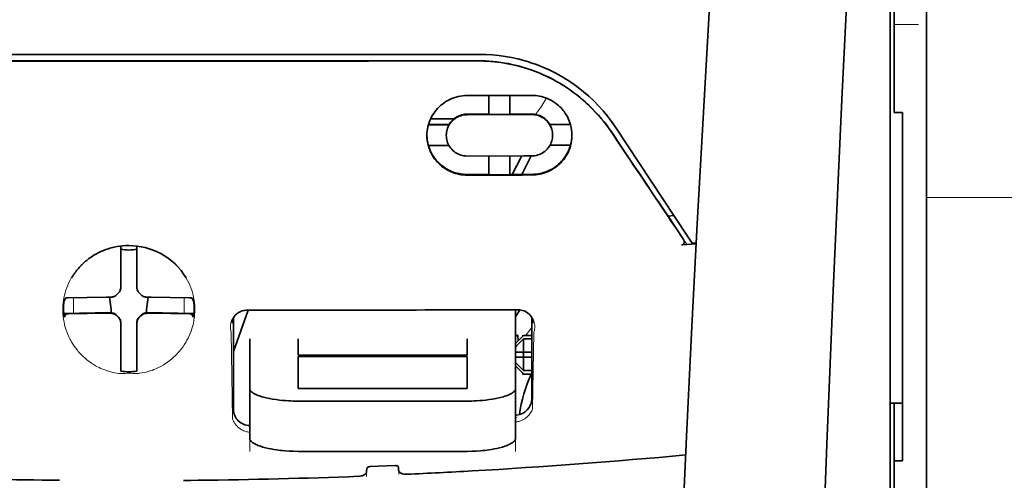
# Model space of a CAD drawing. Units: millimetres. Extents: x -3346 to 12682, y 2678 to 5344.
# Drawn here: x 1480 to 1541, y 4338 to 4367 of the extents above; entities that cross this region are included whole.
import ezdxf

# ---------------------------------------------------------------- set-up
doc = ezdxf.new("R2010")
doc.units = ezdxf.units.MM
doc.layers.add('berendezés', color=7, linetype='Continuous')

msp = doc.modelspace()

# ---------------------------------------------------------------- linework, layer by layer
at = {"color": 5, "lineweight": 35}
for p, q in [((1536.136, 4500.676), (1536.137, 3942.961)), ((1533.904, 4300.983), (1533.903, 4348.371)), ((1536.136, 4346.753), (1536.136, 4188.373)), ((1534.152, 4339.324), (1534.152, 4217.68))]:
    msp.add_line(p, q, dxfattribs=at)
at = {"color": 5, "lineweight": 35, "ltscale": 0.142362}
msp.add_line((1534.152, 4361.036), (1534.152, 4372.338), dxfattribs=at)
at = {"color": 5, "lineweight": 13, "ltscale": 0.142362}
msp.add_line((1536.136, 4372.338), (1536.136, 4361.036), dxfattribs=at)
at = {"color": 5, "lineweight": 35, "ltscale": 0.138616}
msp.add_line((1536.136, 4361.304), (1536.136, 4372.309), dxfattribs=at)
at = {"color": 5, "lineweight": 13, "ltscale": 0.196584}
msp.add_line((1533.903, 4356.059), (1533.903, 4371.665), dxfattribs=at)
at = {"color": 5, "lineweight": 35, "ltscale": 0.194391}
msp.add_line((1533.903, 4356.219), (1533.903, 4371.652), dxfattribs=at)
at = {"color": 5, "lineweight": 13, "ltscale": 0.01875}
msp.add_line((1535.64, 4366.209), (1534.152, 4366.209), dxfattribs=at)
at = {"color": 5, "lineweight": 35, "ltscale": 0.125}
for q in [(1477.09, 4363.968), (1496.938, 4363.968)]:
    msp.add_line((1487.014, 4363.965), q, dxfattribs=at)
at = {"color": 5, "lineweight": 35, "ltscale": 0.047096}
msp.add_line((1511.593, 4361.843), (1507.854, 4361.837), dxfattribs=at)
at = {"color": 5, "lineweight": 35, "ltscale": 0.014663}
msp.add_line((1509.193, 4361.839), (1509.193, 4360.674), dxfattribs=at)
at = {"color": 5, "lineweight": 35, "ltscale": 0.014662}
msp.add_line((1510.483, 4361.841), (1510.483, 4360.676), dxfattribs=at)
at = {"color": 5, "lineweight": 35, "ltscale": 0.002905}
msp.add_line((1511.823, 4361.843), (1511.593, 4361.843), dxfattribs=at)
at = {"color": 5, "lineweight": 35, "ltscale": 0.00322}
msp.add_line((1534.152, 4361.036), (1534.152, 4360.781), dxfattribs=at)
at = {"color": 5, "lineweight": 35, "ltscale": 0.00625}
for p, q in [((1534.648, 4360.781), (1534.152, 4360.781)), ((1511.327, 4347.056), (1511.823, 4347.056)), ((1511.823, 4346.846), (1511.327, 4346.846)), ((1511.823, 4344.884), (1511.327, 4344.884)), ((1511.327, 4344.674), (1511.823, 4344.674)), ((1534.648, 4339.324), (1534.152, 4339.324))]:
    msp.add_line(p, q, dxfattribs=at)
at = {"color": 5, "lineweight": 35, "ltscale": 0.093916}
msp.add_line((1534.648, 4360.781), (1534.648, 4353.325), dxfattribs=at)
at = {"color": 5, "lineweight": 35, "ltscale": 0.097135}
msp.add_line((1536.136, 4361.304), (1536.136, 4353.592), dxfattribs=at)
at = {"color": 5, "lineweight": 13, "ltscale": 0.097136}
msp.add_line((1536.136, 4361.036), (1536.136, 4353.325), dxfattribs=at)
at = {"color": 5, "lineweight": 35, "ltscale": 0.018211}
msp.add_line((1507.048, 4360.408), (1505.602, 4360.408), dxfattribs=at)
at = {"color": 5, "lineweight": 13, "ltscale": 0.018211}
msp.add_line((1507.048, 4360.408), (1505.602, 4360.408), dxfattribs=at)
at = {"color": 5, "lineweight": 35, "ltscale": 0.016875}
for p, q in [((1509.193, 4360.691), (1507.854, 4360.689)), ((1509.193, 4356.974), (1507.854, 4356.972))]:
    msp.add_line(p, q, dxfattribs=at)
at = {"color": 5, "lineweight": 35, "ltscale": 0.046268}
msp.add_line((1511.527, 4360.662), (1507.854, 4360.656), dxfattribs=at)
at = {"color": 5, "lineweight": 35, "ltscale": 0.01625}
for p, q in [((1510.483, 4360.676), (1509.193, 4360.674)), ((1510.483, 4356.956), (1509.193, 4356.954))]:
    msp.add_line(p, q, dxfattribs=at)
at = {"color": 5, "lineweight": 35, "ltscale": 0.010829}
msp.add_line((1511.343, 4360.694), (1510.483, 4360.693), dxfattribs=at)
at = {"color": 5, "lineweight": 35, "ltscale": 0.006046}
msp.add_line((1511.823, 4360.695), (1511.343, 4360.694), dxfattribs=at)
at = {"color": 5, "lineweight": 35, "ltscale": 0.003732}
msp.add_line((1511.823, 4360.663), (1511.527, 4360.662), dxfattribs=at)
at = {"color": 5, "lineweight": 35, "ltscale": 0.016102}
for p, q in [((1505.458, 4360.048), (1506.736, 4360.049)), ((1505.458, 4360.031), (1506.736, 4360.033)), ((1505.458, 4358.757), (1506.736, 4358.758))]:
    msp.add_line(p, q, dxfattribs=at)
at = {"color": 5, "lineweight": 35, "ltscale": 0.000209}
for p, q in [((1506.736, 4360.049), (1506.736, 4360.033)), ((1512.94, 4360.059), (1512.94, 4360.043))]:
    msp.add_line(p, q, dxfattribs=at)
at = {"color": 5, "lineweight": 35, "ltscale": 0.016103}
for p, q in [((1514.219, 4360.062), (1512.94, 4360.059)), ((1514.219, 4360.045), (1512.94, 4360.043))]:
    msp.add_line(p, q, dxfattribs=at)
at = {"color": 5, "lineweight": 35, "ltscale": 0.100263}
msp.add_line((1521.371, 4353.235), (1516.988, 4359.879), dxfattribs=at)
at = {"color": 5, "lineweight": 35, "ltscale": 0.000211}
for p, q in [((1506.564, 4359.395), (1506.564, 4359.378)), ((1513.113, 4359.405), (1513.113, 4359.389))]:
    msp.add_line(p, q, dxfattribs=at)
at = {"color": 5, "lineweight": 35, "ltscale": 0.015978}
msp.add_line((1514.219, 4358.771), (1512.95, 4358.768), dxfattribs=at)
at = {"color": 5, "lineweight": 35, "ltscale": 0.043994}
msp.add_line((1511.346, 4358.112), (1507.854, 4358.106), dxfattribs=at)
at = {"color": 5, "lineweight": 35, "ltscale": 0.014532}
for p, q in [((1509.193, 4358.107), (1509.193, 4356.954)), ((1510.483, 4358.11), (1510.483, 4356.956))]:
    msp.add_line(p, q, dxfattribs=at)
at = {"color": 5, "lineweight": 35, "ltscale": 0.008327}
msp.add_line((1510.906, 4357.526), (1511.212, 4358.111), dxfattribs=at)
at = {"color": 5, "lineweight": 35, "ltscale": 0.016121}
msp.add_line((1511.796, 4358.112), (1511.206, 4356.977), dxfattribs=at)
at = {"color": 5, "lineweight": 35, "ltscale": 0.006006}
msp.add_line((1511.823, 4358.112), (1511.346, 4358.112), dxfattribs=at)
at = {"color": 5, "lineweight": 35, "ltscale": 0.007805}
msp.add_line((1510.62, 4356.976), (1510.906, 4357.526), dxfattribs=at)
at = {"color": 5, "lineweight": 35, "ltscale": 0.042672}
msp.add_line((1511.241, 4356.938), (1507.854, 4356.933), dxfattribs=at)
at = {"color": 5, "lineweight": 35, "ltscale": 0.006718}
msp.add_line((1511.017, 4356.977), (1510.483, 4356.976), dxfattribs=at)
at = {"color": 5, "lineweight": 35, "ltscale": 0.010157}
msp.add_line((1511.823, 4356.978), (1511.017, 4356.977), dxfattribs=at)
at = {"color": 5, "lineweight": 35, "ltscale": 0.007328}
msp.add_line((1511.823, 4356.939), (1511.241, 4356.938), dxfattribs=at)
at = {"color": 5, "lineweight": 35, "ltscale": 0.098862}
msp.add_line((1533.903, 4348.371), (1533.903, 4356.219), dxfattribs=at)
at = {"color": 5, "lineweight": 13, "ltscale": 0.096711}
msp.add_line((1533.903, 4348.381), (1533.903, 4356.059), dxfattribs=at)
at = {"color": 5, "lineweight": 35, "ltscale": 0.003112}
msp.add_line((1520.083, 4354.612), (1520.222, 4354.408), dxfattribs=at)
at = {"color": 5, "lineweight": 35, "ltscale": 0.004497}
msp.add_line((1520.222, 4354.408), (1520.578, 4354.437), dxfattribs=at)
at = {"color": 5, "lineweight": 35, "ltscale": 0.021733}
msp.add_line((1520.222, 4354.408), (1521.171, 4352.967), dxfattribs=at)
at = {"color": 5, "lineweight": 35, "ltscale": 0.086145}
msp.add_line((1536.136, 4346.753), (1536.136, 4353.592), dxfattribs=at)
at = {"color": 5, "lineweight": 13, "ltscale": 0.009248}
msp.add_line((1520.939, 4353.297), (1521.352, 4352.69), dxfattribs=at)
at = {"color": 5, "lineweight": 35, "ltscale": 0.007451}
msp.add_line((1521.697, 4352.741), (1521.371, 4353.235), dxfattribs=at)
at = {"color": 5, "lineweight": 35, "ltscale": 0.082399}
msp.add_line((1534.648, 4346.783), (1534.648, 4353.325), dxfattribs=at)
at = {"color": 5, "lineweight": 13, "ltscale": 0.082399}
msp.add_line((1536.136, 4346.783), (1536.136, 4353.325), dxfattribs=at)
at = {"color": 5, "lineweight": 35, "ltscale": 0.028534}
for p, q in [((1486.518, 4350.297), (1486.518, 4352.562)), ((1487.51, 4350.297), (1487.51, 4352.562))]:
    msp.add_line(p, q, dxfattribs=at)
at = {"color": 5, "lineweight": 35, "ltscale": 0.004025}
msp.add_line((1521.374, 4352.658), (1521.056, 4352.631), dxfattribs=at)
at = {"color": 5, "lineweight": 35, "ltscale": 0.007351}
msp.add_line((1521.374, 4352.658), (1521.956, 4352.707), dxfattribs=at)
at = {"color": 5, "lineweight": 35, "ltscale": 0.003311}
msp.add_line((1521.697, 4352.741), (1521.959, 4352.763), dxfattribs=at)
at = {"color": 5, "lineweight": 35, "ltscale": 6.5e-05}
msp.add_line((1483.491, 4350.598), (1483.489, 4350.593), dxfattribs=at)
at = {"color": 5, "lineweight": 35, "ltscale": 0.003456}
for p, q in [((1486.518, 4350.023), (1486.518, 4350.297)), ((1487.51, 4350.023), (1487.51, 4350.297))]:
    msp.add_line(p, q, dxfattribs=at)
at = {"color": 5, "lineweight": 13, "ltscale": 0.000351}
for p, q in [((1486.518, 4349.829), (1486.518, 4349.801)), ((1487.51, 4349.829), (1487.51, 4349.801)), ((1486.126, 4349.437), (1486.126, 4349.409)), ((1487.901, 4349.437), (1487.901, 4349.409)), ((1486.126, 4348.445), (1486.126, 4348.417)), ((1486.518, 4348.054), (1486.518, 4348.026)), ((1487.51, 4348.054), (1487.51, 4348.026)), ((1487.901, 4348.445), (1487.901, 4348.417))]:
    msp.add_line(p, q, dxfattribs=at)
at = {"color": 5, "lineweight": 35, "ltscale": 0.003098}
for p, q in [((1483.128, 4349.361), (1483.018, 4349.141)), ((1490.899, 4349.361), (1491.01, 4349.141))]:
    msp.add_line(p, q, dxfattribs=at)
at = {"color": 5, "lineweight": 35, "ltscale": 0.02964}
for p, q in [((1485.628, 4349.407), (1483.275, 4349.367)), ((1488.4, 4349.407), (1490.753, 4349.367)), ((1485.628, 4348.415), (1483.275, 4348.375)), ((1488.4, 4348.415), (1490.753, 4348.375))]:
    msp.add_line(p, q, dxfattribs=at)
at = {"color": 5, "lineweight": 13, "ltscale": 0.011939}
for p, q in [((1483.607, 4348.42), (1483.607, 4349.367)), ((1490.421, 4348.42), (1490.421, 4349.367))]:
    msp.add_line(p, q, dxfattribs=at)
at = {"color": 5, "lineweight": 35, "ltscale": 0.003486}
for p, q in [((1485.904, 4349.409), (1485.628, 4349.407)), ((1488.123, 4349.409), (1488.4, 4349.407)), ((1485.904, 4348.417), (1485.628, 4348.415)), ((1488.123, 4348.417), (1488.4, 4348.415))]:
    msp.add_line(p, q, dxfattribs=at)
at = {"color": 5, "lineweight": 35, "ltscale": 0.009715}
for p, q in [((1485.827, 4349.409), (1485.922, 4348.644)), ((1488.201, 4349.409), (1488.105, 4348.644))]:
    msp.add_line(p, q, dxfattribs=at)
at = {"color": 5, "lineweight": 35, "ltscale": 0.002507}
for p, q in [((1485.922, 4348.644), (1485.922, 4348.445)), ((1488.105, 4348.644), (1488.105, 4348.445))]:
    msp.add_line(p, q, dxfattribs=at)
at = {"color": 5, "lineweight": 35, "ltscale": 0.034046}
msp.add_line((1493.464, 4346.064), (1494.373, 4348.609), dxfattribs=at)
at = {"color": 5, "lineweight": 35, "ltscale": 0.022382}
msp.add_line((1510.831, 4346.851), (1510.831, 4348.628), dxfattribs=at)
at = {"color": 5, "lineweight": 35, "ltscale": 0.02439}
for p, q in [((1484.942, 4348.443), (1483.006, 4348.409)), ((1489.085, 4348.443), (1491.021, 4348.409))]:
    msp.add_line(p, q, dxfattribs=at)
at = {"color": 5, "lineweight": 35, "ltscale": 0.002685}
for p, q in [((1483.128, 4348.369), (1483.032, 4348.178)), ((1490.899, 4348.369), (1490.995, 4348.178))]:
    msp.add_line(p, q, dxfattribs=at)
at = {"color": 5, "lineweight": 35, "ltscale": 0.004571}
for p, q in [((1485.305, 4348.445), (1484.942, 4348.443)), ((1488.722, 4348.445), (1489.085, 4348.443))]:
    msp.add_line(p, q, dxfattribs=at)
at = {"color": 5, "lineweight": 13, "ltscale": 0.000449}
for p, q in [((1485.093, 4348.444), (1485.084, 4348.479)), ((1488.944, 4348.479), (1488.935, 4348.445))]:
    msp.add_line(p, q, dxfattribs=at)
at = {"color": 5, "lineweight": 35, "ltscale": 0.007547}
for p, q in [((1485.305, 4348.445), (1485.904, 4348.445)), ((1488.123, 4348.445), (1488.722, 4348.445))]:
    msp.add_line(p, q, dxfattribs=at)
at = {"color": 5, "lineweight": 35, "ltscale": 0.071331}
msp.add_line((1493.464, 4348.155), (1493.464, 4342.492), dxfattribs=at)
at = {"color": 5, "lineweight": 35, "ltscale": 0.063321}
msp.add_line((1511.823, 4343.139), (1511.823, 4348.166), dxfattribs=at)
at = {"color": 5, "lineweight": 13}
for p, q in [((1533.904, 4300.993), (1533.903, 4348.381)), ((1536.136, 4346.783), (1536.136, 4188.403))]:
    msp.add_line(p, q, dxfattribs=at)
at = {"color": 5, "lineweight": 35, "ltscale": 0.000351}
for p, q in [((1486.518, 4347.832), (1486.518, 4347.804)), ((1487.51, 4347.832), (1487.51, 4347.804))]:
    msp.add_line(p, q, dxfattribs=at)
at = {"color": 5, "lineweight": 35, "ltscale": 0.003516}
for p, q in [((1486.518, 4347.804), (1486.518, 4347.525)), ((1487.51, 4347.804), (1487.51, 4347.525))]:
    msp.add_line(p, q, dxfattribs=at)
at = {"color": 5, "lineweight": 35, "ltscale": 0.030136}
for p, q in [((1486.518, 4347.525), (1486.518, 4345.132)), ((1487.51, 4347.525), (1487.51, 4345.132))]:
    msp.add_line(p, q, dxfattribs=at)
at = {"color": 5, "lineweight": 35, "ltscale": 0.00015}
msp.add_line((1511.888, 4347.814), (1511.888, 4347.802), dxfattribs=at)
at = {"color": 5, "lineweight": 13, "ltscale": 0.000442}
msp.add_line((1487.51, 4347.021), (1487.476, 4347.011), dxfattribs=at)
at = {"color": 5, "lineweight": 13, "ltscale": 0.067185}
msp.add_line((1493.326, 4347.236), (1493.407, 4341.903), dxfattribs=at)
at = {"color": 5, "lineweight": 35, "ltscale": 0.012498}
for p, q in [((1494.457, 4346.851), (1494.457, 4345.859)), ((1497.434, 4346.851), (1497.434, 4345.859)), ((1507.854, 4345.859), (1507.854, 4346.851)), ((1510.831, 4345.859), (1510.831, 4346.851))]:
    msp.add_line(p, q, dxfattribs=at)
at = {"color": 5, "lineweight": 35, "ltscale": 0.007071}
for p, q in [((1511.228, 4346.957), (1510.831, 4346.56)), ((1511.228, 4344.774), (1510.831, 4345.171))]:
    msp.add_line(p, q, dxfattribs=at)
at = {"color": 5, "lineweight": 35, "ltscale": 0.004096}
msp.add_line((1510.967, 4347.041), (1510.988, 4346.717), dxfattribs=at)
at = {"color": 5, "lineweight": 35, "ltscale": 0.001768}
for p, q in [((1511.327, 4347.056), (1511.228, 4346.957)), ((1511.327, 4344.674), (1511.228, 4344.774))]:
    msp.add_line(p, q, dxfattribs=at)
at = {"color": 5, "lineweight": 13, "ltscale": 0.0075}
for p, q in [((1511.228, 4347.056), (1511.823, 4347.056)), ((1511.228, 4346.014), (1511.823, 4346.014)), ((1511.228, 4345.716), (1511.823, 4345.716)), ((1511.228, 4344.674), (1511.823, 4344.674))]:
    msp.add_line(p, q, dxfattribs=at)
at = {"color": 5, "lineweight": 35, "ltscale": 0.010484}
for p, q in [((1511.327, 4346.846), (1511.327, 4346.014)), ((1511.327, 4345.716), (1511.327, 4344.884))]:
    msp.add_line(p, q, dxfattribs=at)
at = {"color": 5, "lineweight": 13, "ltscale": 0.059205}
msp.add_line((1511.95, 4347.229), (1511.878, 4342.529), dxfattribs=at)
at = {"color": 5, "lineweight": 35, "ltscale": 0.09396}
msp.add_line((1534.648, 4339.324), (1534.648, 4346.783), dxfattribs=at)
at = {"color": 5, "lineweight": 35, "ltscale": 0.026239}
for p, q in [((1494.457, 4345.859), (1494.457, 4343.776)), ((1510.831, 4343.776), (1510.831, 4345.859))]:
    msp.add_line(p, q, dxfattribs=at)
at = {"color": 5, "lineweight": 35, "ltscale": 0.000243}
for p, q in [((1497.434, 4345.859), (1497.434, 4345.84)), ((1507.854, 4345.84), (1507.854, 4345.859))]:
    msp.add_line(p, q, dxfattribs=at)
at = {"color": 5, "lineweight": 35, "ltscale": 0.13125}
for p, q in [((1497.434, 4345.84), (1507.854, 4345.84)), ((1507.854, 4345.763), (1497.434, 4345.763)), ((1497.434, 4343.776), (1507.854, 4343.776)), ((1497.434, 4343.007), (1507.854, 4343.007)), ((1507.854, 4339.911), (1497.434, 4339.911))]:
    msp.add_line(p, q, dxfattribs=at)
at = {"color": 5, "lineweight": 35, "ltscale": 0.025034}
for p, q in [((1497.434, 4345.763), (1497.434, 4343.776)), ((1507.854, 4343.776), (1507.854, 4345.763))]:
    msp.add_line(p, q, dxfattribs=at)
at = {"color": 5, "lineweight": 35, "ltscale": 0.005}
for p, q in [((1511.228, 4346.014), (1510.831, 4346.014)), ((1511.228, 4345.716), (1510.831, 4345.716))]:
    msp.add_line(p, q, dxfattribs=at)
at = {"color": 5, "lineweight": 35, "ltscale": 0.0075}
for p, q in [((1511.228, 4346.014), (1511.823, 4346.014)), ((1511.228, 4345.716), (1511.823, 4345.716))]:
    msp.add_line(p, q, dxfattribs=at)
at = {"color": 5, "lineweight": 35, "ltscale": 0.00125}
msp.add_line((1511.327, 4345.816), (1511.327, 4345.915), dxfattribs=at)
at = {"color": 5, "lineweight": 35, "ltscale": 0.001923}
for p, q in [((1486.518, 4345.132), (1486.518, 4344.98)), ((1487.51, 4345.132), (1487.51, 4344.98))]:
    msp.add_line(p, q, dxfattribs=at)
at = {"color": 5, "lineweight": 35, "ltscale": 0.001698}
for p, q in [((1486.518, 4344.98), (1486.518, 4344.845)), ((1487.51, 4344.98), (1487.51, 4344.845))]:
    msp.add_line(p, q, dxfattribs=at)
at = {"color": 5, "lineweight": 35, "ltscale": 0.038583}
for p, q in [((1494.457, 4340.713), (1494.457, 4343.776)), ((1510.831, 4340.713), (1510.831, 4343.776))]:
    msp.add_line(p, q, dxfattribs=at)
at = {"color": 5, "lineweight": 13, "ltscale": 0.048713}
for p, q in [((1494.457, 4339.909), (1494.457, 4343.776)), ((1510.831, 4339.909), (1510.831, 4343.776))]:
    msp.add_line(p, q, dxfattribs=at)
at = {"color": 5, "lineweight": 35, "ltscale": 0.009375}
msp.add_line((1533.903, 4342.888), (1534.648, 4342.888), dxfattribs=at)
at = {"color": 5, "lineweight": 35, "ltscale": 0.044815}
msp.add_line((1534.152, 4339.324), (1534.152, 4342.881), dxfattribs=at)
at = {"color": 5, "lineweight": 13, "ltscale": 0.001333}
msp.add_line((1510.933, 4342.007), (1510.831, 4341.982), dxfattribs=at)
at = {"color": 5, "lineweight": 13, "ltscale": 0.001295}
msp.add_line((1510.933, 4342.007), (1510.831, 4342.001), dxfattribs=at)
at = {"color": 5, "lineweight": 13, "ltscale": 0.000137}
msp.add_line((1494.457, 4341.355), (1494.446, 4341.354), dxfattribs=at)
at = {"color": 5, "lineweight": 13, "ltscale": 0.000146}
msp.add_line((1494.446, 4341.354), (1494.457, 4341.352), dxfattribs=at)
at = {"color": 5, "lineweight": 35, "ltscale": 0.019668}
msp.add_line((1501.864, 4338.968), (1503.424, 4339.033), dxfattribs=at)
at = {"color": 5, "lineweight": 35, "ltscale": 0.002234}
msp.add_line((1503.628, 4338.753), (1503.622, 4338.93), dxfattribs=at)
at = {"color": 5, "lineweight": 13, "ltscale": 0.003157}
msp.add_line((1501.651, 4338.371), (1501.651, 4338.622), dxfattribs=at)
at = {"color": 5, "lineweight": 35, "ltscale": 0.002241}
msp.add_line((1501.665, 4338.848), (1501.66, 4338.67), dxfattribs=at)
at = {"color": 5, "lineweight": 13, "ltscale": 0.00265}
msp.add_line((1503.636, 4338.706), (1503.636, 4338.495), dxfattribs=at)
at = {"color": 5, "lineweight": 13}
for points in [[(1526.272, 4418.166), (1525.385, 4406.387), (1524.957, 4400.531), (1524.168, 4389.193), (1523.415, 4377.672), (1522.721, 4366.328), (1522.348, 4359.87), (1521.994, 4353.41), (1521.664, 4347.036), (1521.353, 4340.661), (1520.969, 4332.101), (1520.625, 4323.54), (1520.326, 4314.978), (1520.072, 4306.383), (1519.87, 4297.852), (1519.72, 4289.32), (1519.62, 4280.724), (1519.583, 4275.017), (1519.572, 4269.311), (1519.589, 4263.604), (1519.617, 4259.807), (1519.701, 4252.203), (1519.769, 4247.062)], [(1533.078, 4401.057), (1532.388, 4389.26), (1532.062, 4383.479), (1531.582, 4374.576), (1531.055, 4364.151), (1530.569, 4353.795), (1530.124, 4343.367), (1529.89, 4337.393), (1529.673, 4331.424), (1529.48, 4325.686), (1529.303, 4319.95), (1529.09, 4312.152), (1528.91, 4304.345), (1528.763, 4296.528), (1528.651, 4288.723), (1528.574, 4280.918), (1528.531, 4273.118), (1528.525, 4265.319), (1528.568, 4256.66), (1528.634, 4249.736), (1528.685, 4245.045)], [(1516.82, 4359.43), (1516.682, 4359.634), (1516.614, 4359.732), (1516.513, 4359.876), (1516.435, 4359.982), (1516.355, 4360.088), (1516.228, 4360.249), (1516.093, 4360.412), (1515.915, 4360.618), (1515.73, 4360.82), (1515.538, 4361.018), (1515.339, 4361.213), (1515.237, 4361.309), (1515.133, 4361.403), (1514.992, 4361.528), (1514.848, 4361.65), (1514.701, 4361.77), (1514.522, 4361.91), (1514.339, 4362.046), (1514.153, 4362.178), (1513.964, 4362.306), (1513.772, 4362.429), (1513.652, 4362.503), (1513.531, 4362.576), (1513.407, 4362.647), (1513.283, 4362.717), (1513.033, 4362.85), (1512.822, 4362.956), (1512.616, 4363.053), (1512.48, 4363.113), (1512.344, 4363.171), (1512.159, 4363.245), (1512.033, 4363.293), (1511.755, 4363.397)], [(1512.061, 4360.674), (1512.118, 4360.748), (1512.181, 4360.832), (1512.265, 4360.95), (1512.357, 4361.081), (1512.54, 4361.352), (1512.745, 4361.668)], [(1487.014, 4352.591), (1486.698, 4352.564), (1486.54, 4352.549), (1486.423, 4352.535), (1486.306, 4352.52), (1486.134, 4352.492), (1486.05, 4352.476), (1485.966, 4352.458), (1485.89, 4352.439), (1485.814, 4352.418), (1485.735, 4352.394), (1485.657, 4352.369), (1485.509, 4352.314), (1485.366, 4352.254), (1485.215, 4352.184), (1485.069, 4352.109), (1484.929, 4352.031), (1484.795, 4351.949), (1484.666, 4351.865), (1484.564, 4351.793), (1484.466, 4351.719), (1484.371, 4351.642), (1484.304, 4351.585), (1484.239, 4351.527), (1484.173, 4351.466), (1484.109, 4351.404), (1483.994, 4351.285), (1483.885, 4351.163), (1483.784, 4351.039), (1483.689, 4350.913), (1483.637, 4350.84), (1483.588, 4350.766), (1483.54, 4350.691), (1483.494, 4350.616), (1483.408, 4350.464), (1483.33, 4350.31), (1483.26, 4350.155), (1483.197, 4349.999), (1483.141, 4349.842), (1483.093, 4349.684), (1483.052, 4349.525), (1483.018, 4349.365), (1482.988, 4349.19), (1482.976, 4349.102), (1482.966, 4349.013), (1482.958, 4348.926), (1482.952, 4348.839), (1482.949, 4348.732), (1482.949, 4348.624), (1482.954, 4348.477), (1482.959, 4348.38), (1482.973, 4348.189)], [(1489.082, 4352.041), (1489.231, 4351.946), (1489.305, 4351.898), (1489.414, 4351.825), (1489.493, 4351.769), (1489.57, 4351.712), (1489.667, 4351.635), (1489.759, 4351.556), (1489.847, 4351.474), (1489.91, 4351.413), (1489.972, 4351.35), (1490.086, 4351.227), (1490.192, 4351.102), (1490.292, 4350.976), (1490.385, 4350.847), (1490.472, 4350.717), (1490.553, 4350.584), (1490.633, 4350.438), (1490.707, 4350.291), (1490.774, 4350.142), (1490.834, 4349.992), (1490.887, 4349.84), (1490.933, 4349.689), (1490.973, 4349.536), (1491.007, 4349.383), (1491.034, 4349.224), (1491.056, 4349.06), (1491.071, 4348.894), (1491.076, 4348.811), (1491.079, 4348.729), (1491.08, 4348.649), (1491.079, 4348.569), (1491.074, 4348.442), (1491.068, 4348.358), (1491.054, 4348.189)], [(1493.326, 4347.236), (1493.3, 4347.33), (1493.29, 4347.375), (1493.278, 4347.443), (1493.272, 4347.496), (1493.27, 4347.55), (1493.271, 4347.641), (1493.274, 4347.687), (1493.28, 4347.733), (1493.287, 4347.778), (1493.297, 4347.823), (1493.317, 4347.895), (1493.342, 4347.966), (1493.374, 4348.037), (1493.411, 4348.106), (1493.455, 4348.173), (1493.501, 4348.234), (1493.553, 4348.292), (1493.612, 4348.349), (1493.677, 4348.402), (1493.75, 4348.451), (1493.821, 4348.492), (1493.861, 4348.513), (1493.903, 4348.531), (1493.941, 4348.546), (1493.981, 4348.558), (1494.031, 4348.571), (1494.083, 4348.581), (1494.157, 4348.592), (1494.206, 4348.598), (1494.303, 4348.607)], [(1510.992, 4348.626), (1511.087, 4348.616), (1511.135, 4348.61), (1511.206, 4348.599), (1511.257, 4348.589), (1511.306, 4348.576), (1511.35, 4348.562), (1511.392, 4348.546), (1511.434, 4348.526), (1511.473, 4348.506), (1511.547, 4348.461), (1511.62, 4348.41), (1511.685, 4348.355), (1511.744, 4348.297), (1511.795, 4348.236), (1511.841, 4348.173), (1511.887, 4348.097), (1511.926, 4348.019), (1511.957, 4347.939), (1511.981, 4347.858), (1511.999, 4347.777), (1512.009, 4347.695), (1512.014, 4347.615), (1512.012, 4347.531), (1512.004, 4347.447), (1511.989, 4347.366), (1511.977, 4347.32), (1511.95, 4347.229)], [(1482.973, 4348.189), (1482.996, 4348.037), (1483.008, 4347.963), (1483.027, 4347.854), (1483.044, 4347.774), (1483.063, 4347.693), (1483.096, 4347.569), (1483.135, 4347.442), (1483.191, 4347.281), (1483.254, 4347.122), (1483.324, 4346.965), (1483.401, 4346.809), (1483.443, 4346.732), (1483.487, 4346.655), (1483.549, 4346.553), (1483.615, 4346.451), (1483.685, 4346.35), (1483.791, 4346.208), (1483.847, 4346.138), (1483.905, 4346.068), (1483.997, 4345.965), (1484.093, 4345.864), (1484.195, 4345.764), (1484.301, 4345.667), (1484.429, 4345.559), (1484.564, 4345.454), (1484.706, 4345.353), (1484.782, 4345.302), (1484.86, 4345.252), (1484.966, 4345.188), (1485.076, 4345.127), (1485.19, 4345.068), (1485.288, 4345.023), (1485.39, 4344.98), (1485.534, 4344.926), (1485.631, 4344.891), (1485.821, 4344.826)], [(1491.054, 4348.189), (1491.027, 4348.013), (1491.012, 4347.927), (1490.988, 4347.8), (1490.967, 4347.706), (1490.943, 4347.612), (1490.902, 4347.468), (1490.852, 4347.322), (1490.797, 4347.177), (1490.736, 4347.035), (1490.669, 4346.893), (1490.596, 4346.753), (1490.516, 4346.614), (1490.429, 4346.475), (1490.332, 4346.335), (1490.227, 4346.196), (1490.115, 4346.06), (1490.055, 4345.993), (1489.994, 4345.926), (1489.887, 4345.817), (1489.775, 4345.71), (1489.656, 4345.606), (1489.531, 4345.505), (1489.4, 4345.407), (1489.262, 4345.313), (1489.125, 4345.226), (1488.982, 4345.145), (1488.832, 4345.067), (1488.676, 4344.995), (1488.563, 4344.947), (1488.447, 4344.902), (1488.328, 4344.862), (1488.205, 4344.825), (1488.079, 4344.792), (1487.95, 4344.764), (1487.809, 4344.739), (1487.666, 4344.721), (1487.591, 4344.715), (1487.517, 4344.71), (1487.446, 4344.708), (1487.376, 4344.708), (1487.255, 4344.713), (1487.174, 4344.719), (1487.014, 4344.735)], [(1485.821, 4344.826), (1485.969, 4344.787), (1486.041, 4344.771), (1486.157, 4344.749), (1486.277, 4344.73), (1486.398, 4344.717), (1486.52, 4344.71), (1486.643, 4344.708), (1486.725, 4344.711), (1486.781, 4344.715), (1486.889, 4344.726), (1486.951, 4344.732), (1487.014, 4344.735)], [(1510.83, 4341.722), (1510.882, 4341.726), (1510.933, 4341.732), (1510.983, 4341.742), (1511.031, 4341.753), (1511.083, 4341.769), (1511.133, 4341.786), (1511.181, 4341.805), (1511.227, 4341.826), (1511.315, 4341.871), (1511.397, 4341.921), (1511.472, 4341.976), (1511.541, 4342.033), (1511.603, 4342.093), (1511.659, 4342.154), (1511.71, 4342.217), (1511.756, 4342.282), (1511.796, 4342.349), (1511.827, 4342.408), (1511.845, 4342.448), (1511.878, 4342.529)], [(1494.457, 4341.083), (1494.386, 4341.091), (1494.318, 4341.104), (1494.253, 4341.12), (1494.167, 4341.147), (1494.086, 4341.18), (1494.01, 4341.216), (1493.938, 4341.257), (1493.865, 4341.304), (1493.797, 4341.355), (1493.735, 4341.408), (1493.678, 4341.463), (1493.644, 4341.5), (1493.611, 4341.539), (1493.58, 4341.579), (1493.55, 4341.619), (1493.519, 4341.667), (1493.492, 4341.713), (1493.46, 4341.774), (1493.442, 4341.816), (1493.407, 4341.903)]]:
    msp.add_lwpolyline(points, dxfattribs=at)
at = {"color": 5, "lineweight": 35}
for points in [[(1526.272, 4418.176), (1525.622, 4409.637), (1524.997, 4401.099), (1524.399, 4392.579), (1523.826, 4384.05), (1523.277, 4375.501), (1522.757, 4366.948), (1522.38, 4360.438), (1522.021, 4353.925), (1521.692, 4347.595), (1521.381, 4341.265), (1520.994, 4332.698), (1520.647, 4324.13), (1520.345, 4315.562), (1520.089, 4306.993), (1519.882, 4298.424), (1519.727, 4289.864), (1519.625, 4281.308), (1519.578, 4272.755), (1519.586, 4264.203), (1519.649, 4255.655), (1519.768, 4247.107)], [(1533.078, 4401.086), (1532.392, 4389.367), (1531.744, 4377.647), (1531.337, 4369.832), (1530.95, 4362.016), (1530.414, 4350.299), (1530.003, 4340.347), (1529.775, 4334.308), (1529.577, 4328.643), (1529.394, 4322.974), (1529.169, 4315.178), (1528.976, 4307.385), (1528.816, 4299.601), (1528.69, 4291.818), (1528.583, 4282.101), (1528.53, 4272.385), (1528.534, 4262.666), (1528.594, 4252.941), (1528.684, 4245.168)], [(1465.397, 4364.364), (1466.748, 4364.363), (1468.099, 4364.362), (1469.45, 4364.362), (1470.801, 4364.361), (1472.152, 4364.36), (1473.503, 4364.359), (1474.854, 4364.359), (1476.205, 4364.358), (1477.556, 4364.358), (1478.907, 4364.357), (1480.259, 4364.357), (1481.61, 4364.357), (1482.961, 4364.357), (1484.312, 4364.356), (1485.663, 4364.356), (1487.014, 4364.356)], [(1487.014, 4364.356), (1488.365, 4364.356), (1489.716, 4364.356), (1491.067, 4364.357), (1492.418, 4364.357), (1493.769, 4364.357), (1495.12, 4364.357), (1496.471, 4364.358), (1497.822, 4364.358), (1499.173, 4364.359), (1500.524, 4364.359), (1501.875, 4364.36), (1503.226, 4364.361), (1504.577, 4364.362), (1505.928, 4364.362), (1507.28, 4364.363), (1508.631, 4364.364)], [(1508.46, 4363.981), (1508.705, 4363.978), (1508.95, 4363.969), (1509.194, 4363.955), (1509.438, 4363.934), (1509.68, 4363.908), (1509.922, 4363.875), (1510.163, 4363.837), (1510.372, 4363.799), (1510.58, 4363.756), (1510.787, 4363.709), (1510.993, 4363.658), (1511.129, 4363.622), (1511.265, 4363.583), (1511.4, 4363.543), (1511.534, 4363.501), (1511.8, 4363.411), (1512.063, 4363.314), (1512.322, 4363.21), (1512.577, 4363.099), (1512.828, 4362.982), (1513.075, 4362.858), (1513.318, 4362.728), (1513.556, 4362.591), (1513.789, 4362.449), (1514.017, 4362.301), (1514.24, 4362.148), (1514.428, 4362.011), (1514.612, 4361.871), (1514.792, 4361.727), (1514.967, 4361.58), (1515.139, 4361.429), (1515.243, 4361.334), (1515.346, 4361.237), (1515.448, 4361.139), (1515.547, 4361.04), (1515.741, 4360.84), (1515.927, 4360.635), (1516.106, 4360.428), (1516.278, 4360.217), (1516.442, 4360.004), (1516.599, 4359.788), (1516.749, 4359.571)], [(1505.373, 4359.377), (1505.376, 4359.511), (1505.388, 4359.646), (1505.407, 4359.781), (1505.433, 4359.915), (1505.468, 4360.049), (1505.488, 4360.116), (1505.51, 4360.182), (1505.554, 4360.297), (1505.603, 4360.41), (1505.659, 4360.521), (1505.721, 4360.631), (1505.788, 4360.737), (1505.862, 4360.841), (1505.941, 4360.941), (1506.026, 4361.038), (1506.119, 4361.133), (1506.217, 4361.224), (1506.321, 4361.309), (1506.43, 4361.389), (1506.544, 4361.464), (1506.661, 4361.532), (1506.783, 4361.594), (1506.909, 4361.65), (1507.037, 4361.699), (1507.169, 4361.74), (1507.302, 4361.774), (1507.438, 4361.801), (1507.576, 4361.821), (1507.715, 4361.833), (1507.854, 4361.837)], [(1511.823, 4361.843), (1511.947, 4361.84), (1512.07, 4361.831), (1512.192, 4361.816), (1512.313, 4361.795), (1512.433, 4361.769), (1512.551, 4361.736), (1512.666, 4361.698), (1512.733, 4361.673), (1512.798, 4361.647), (1512.862, 4361.619), (1512.926, 4361.588), (1513.05, 4361.523), (1513.169, 4361.452), (1513.284, 4361.374), (1513.393, 4361.291), (1513.476, 4361.221), (1513.554, 4361.148), (1513.63, 4361.072), (1513.701, 4360.994), (1513.762, 4360.922), (1513.819, 4360.848), (1513.874, 4360.772), (1513.912, 4360.714), (1513.949, 4360.655), (1514.018, 4360.535), (1514.079, 4360.412), (1514.133, 4360.286), (1514.18, 4360.158), (1514.219, 4360.029)], [(1506.564, 4359.378), (1506.567, 4359.469), (1506.577, 4359.561), (1506.594, 4359.652), (1506.617, 4359.742), (1506.648, 4359.831), (1506.685, 4359.919), (1506.729, 4360.004), (1506.78, 4360.086), (1506.838, 4360.165), (1506.902, 4360.24), (1506.967, 4360.305), (1507.037, 4360.366), (1507.111, 4360.423), (1507.19, 4360.474), (1507.273, 4360.519), (1507.36, 4360.559), (1507.45, 4360.592), (1507.542, 4360.618), (1507.636, 4360.638), (1507.708, 4360.648), (1507.781, 4360.654), (1507.854, 4360.656)], [(1513.113, 4359.389), (1513.11, 4359.482), (1513.099, 4359.575), (1513.082, 4359.667), (1513.058, 4359.757), (1513.027, 4359.847), (1512.989, 4359.934), (1512.945, 4360.019), (1512.894, 4360.1), (1512.836, 4360.178), (1512.772, 4360.253), (1512.708, 4360.316), (1512.639, 4360.376), (1512.566, 4360.431), (1512.488, 4360.481), (1512.406, 4360.526), (1512.32, 4360.565), (1512.231, 4360.598), (1512.139, 4360.624), (1512.045, 4360.644), (1511.971, 4360.655), (1511.897, 4360.661), (1511.823, 4360.663)], [(1507.854, 4356.933), (1507.731, 4356.936), (1507.608, 4356.944), (1507.487, 4356.959), (1507.368, 4356.979), (1507.25, 4357.005), (1507.135, 4357.036), (1507.067, 4357.058), (1507.001, 4357.08), (1506.934, 4357.105), (1506.869, 4357.132), (1506.742, 4357.19), (1506.621, 4357.254), (1506.508, 4357.321), (1506.4, 4357.394), (1506.297, 4357.471), (1506.199, 4357.553), (1506.106, 4357.64), (1506.018, 4357.73), (1505.935, 4357.824), (1505.858, 4357.922), (1505.786, 4358.023), (1505.716, 4358.133), (1505.653, 4358.246), (1505.595, 4358.363), (1505.544, 4358.482), (1505.499, 4358.604), (1505.461, 4358.729), (1505.43, 4358.855), (1505.405, 4358.983), (1505.387, 4359.113), (1505.376, 4359.244), (1505.373, 4359.377)], [(1507.854, 4358.106), (1507.753, 4358.11), (1507.654, 4358.121), (1507.557, 4358.14), (1507.462, 4358.166), (1507.37, 4358.198), (1507.282, 4358.237), (1507.198, 4358.281), (1507.119, 4358.332), (1507.044, 4358.387), (1506.969, 4358.451), (1506.9, 4358.521), (1506.837, 4358.595), (1506.78, 4358.673), (1506.729, 4358.754), (1506.685, 4358.839), (1506.648, 4358.926), (1506.617, 4359.016), (1506.593, 4359.107), (1506.576, 4359.2), (1506.567, 4359.289), (1506.564, 4359.378)], [(1511.823, 4356.939), (1511.946, 4356.942), (1512.069, 4356.952), (1512.191, 4356.967), (1512.312, 4356.988), (1512.432, 4357.015), (1512.549, 4357.047), (1512.665, 4357.085), (1512.731, 4357.11), (1512.796, 4357.136), (1512.923, 4357.194), (1513.046, 4357.259), (1513.164, 4357.329), (1513.278, 4357.405), (1513.385, 4357.487), (1513.44, 4357.532), (1513.492, 4357.578), (1513.593, 4357.674), (1513.688, 4357.774), (1513.776, 4357.879), (1513.858, 4357.988), (1513.933, 4358.101), (1514.001, 4358.216), (1514.062, 4358.335), (1514.117, 4358.456), (1514.164, 4358.58), (1514.205, 4358.705), (1514.235, 4358.817), (1514.26, 4358.93), (1514.279, 4359.045), (1514.293, 4359.16), (1514.301, 4359.275), (1514.304, 4359.391)], [(1511.823, 4358.112), (1511.922, 4358.116), (1512.02, 4358.128), (1512.116, 4358.146), (1512.211, 4358.172), (1512.303, 4358.204), (1512.391, 4358.244), (1512.476, 4358.289), (1512.557, 4358.34), (1512.632, 4358.395), (1512.672, 4358.428), (1512.709, 4358.462), (1512.78, 4358.533), (1512.844, 4358.608), (1512.901, 4358.688), (1512.952, 4358.771), (1512.995, 4358.856), (1513.032, 4358.944), (1513.062, 4359.034), (1513.085, 4359.122), (1513.1, 4359.21), (1513.11, 4359.299), (1513.113, 4359.389)], [(1507.854, 4356.972), (1507.726, 4356.975), (1507.599, 4356.984), (1507.473, 4357), (1507.349, 4357.022), (1507.229, 4357.049), (1507.111, 4357.082), (1506.996, 4357.12), (1506.886, 4357.163), (1506.779, 4357.211), (1506.675, 4357.262), (1506.576, 4357.318), (1506.515, 4357.354), (1506.457, 4357.393), (1506.344, 4357.473), (1506.237, 4357.558), (1506.135, 4357.649), (1506.04, 4357.744), (1505.95, 4357.843), (1505.867, 4357.946), (1505.791, 4358.053), (1505.72, 4358.163), (1505.656, 4358.276), (1505.598, 4358.392), (1505.546, 4358.511), (1505.501, 4358.633), (1505.463, 4358.757)], [(1511.823, 4356.978), (1511.962, 4356.982), (1512.1, 4356.994), (1512.237, 4357.013), (1512.372, 4357.039), (1512.505, 4357.073), (1512.635, 4357.113), (1512.761, 4357.16), (1512.883, 4357.213), (1512.97, 4357.256), (1513.054, 4357.301), (1513.136, 4357.349), (1513.196, 4357.387), (1513.254, 4357.426), (1513.365, 4357.509), (1513.471, 4357.596), (1513.57, 4357.688), (1513.663, 4357.784), (1513.749, 4357.882), (1513.828, 4357.984), (1513.902, 4358.089), (1513.969, 4358.197), (1514.03, 4358.307), (1514.085, 4358.42), (1514.134, 4358.535), (1514.177, 4358.652), (1514.214, 4358.771)], [(1521.171, 4352.967), (1521.183, 4352.946), (1521.194, 4352.925), (1521.202, 4352.902), (1521.209, 4352.879), (1521.214, 4352.856), (1521.216, 4352.833), (1521.216, 4352.81), (1521.214, 4352.787), (1521.21, 4352.765), (1521.203, 4352.743), (1521.194, 4352.723), (1521.183, 4352.704), (1521.17, 4352.688), (1521.155, 4352.673), (1521.139, 4352.66), (1521.121, 4352.65), (1521.103, 4352.641), (1521.083, 4352.635), (1521.056, 4352.631)], [(1487.014, 4352.592), (1486.832, 4352.588), (1486.65, 4352.576), (1486.469, 4352.556), (1486.289, 4352.529), (1486.111, 4352.493), (1486.022, 4352.472), (1485.935, 4352.45), (1485.847, 4352.425), (1485.76, 4352.399), (1485.674, 4352.371), (1485.589, 4352.341), (1485.504, 4352.309), (1485.42, 4352.275), (1485.337, 4352.24), (1485.255, 4352.202), (1485.174, 4352.163), (1485.093, 4352.122), (1485.014, 4352.08), (1484.936, 4352.035), (1484.858, 4351.989), (1484.782, 4351.942), (1484.707, 4351.893), (1484.634, 4351.842), (1484.561, 4351.789), (1484.49, 4351.736), (1484.42, 4351.68), (1484.351, 4351.623), (1484.284, 4351.565), (1484.218, 4351.505), (1484.153, 4351.444), (1484.09, 4351.381), (1484.029, 4351.318), (1483.969, 4351.252), (1483.91, 4351.186), (1483.853, 4351.118), (1483.798, 4351.05), (1483.744, 4350.98), (1483.692, 4350.909), (1483.642, 4350.836), (1483.593, 4350.763), (1483.546, 4350.689), (1483.491, 4350.598)], [(1486.352, 4349.653), (1486.375, 4349.675), (1486.396, 4349.698), (1486.416, 4349.722), (1486.434, 4349.748), (1486.451, 4349.774), (1486.466, 4349.802), (1486.479, 4349.831), (1486.49, 4349.86), (1486.505, 4349.913)], [(1487.522, 4349.913), (1487.53, 4349.883), (1487.54, 4349.853), (1487.552, 4349.824), (1487.565, 4349.795), (1487.581, 4349.768), (1487.598, 4349.741), (1487.616, 4349.716), (1487.636, 4349.692), (1487.675, 4349.653)], [(1486.014, 4349.422), (1486.045, 4349.43), (1486.074, 4349.44), (1486.104, 4349.451), (1486.132, 4349.465), (1486.159, 4349.48), (1486.186, 4349.497), (1486.211, 4349.516), (1486.235, 4349.536), (1486.274, 4349.575)], [(1486.352, 4349.653), (1486.312, 4349.615), (1486.274, 4349.575)], [(1487.753, 4349.575), (1487.716, 4349.615), (1487.675, 4349.653)], [(1487.753, 4349.575), (1487.775, 4349.552), (1487.798, 4349.531), (1487.823, 4349.511), (1487.848, 4349.493), (1487.875, 4349.476), (1487.902, 4349.461), (1487.931, 4349.448), (1487.96, 4349.437), (1488.013, 4349.422)], [(1493.423, 4348.084), (1493.458, 4348.147), (1493.499, 4348.209), (1493.551, 4348.275), (1493.581, 4348.307), (1493.613, 4348.339), (1493.647, 4348.371), (1493.685, 4348.402), (1493.727, 4348.432), (1493.772, 4348.462), (1493.821, 4348.49), (1493.875, 4348.517), (1493.933, 4348.541), (1493.997, 4348.563), (1494.066, 4348.582), (1494.141, 4348.597), (1494.219, 4348.606), (1494.3, 4348.609)], [(1511.853, 4348.106), (1511.812, 4348.18), (1511.763, 4348.25), (1511.708, 4348.316), (1511.647, 4348.377), (1511.581, 4348.432), (1511.509, 4348.481), (1511.432, 4348.523), (1511.351, 4348.559), (1511.267, 4348.588), (1511.18, 4348.609), (1511.091, 4348.623), (1511.001, 4348.628), (1510.979, 4348.628)], [(1486.274, 4348.28), (1486.252, 4348.302), (1486.229, 4348.324), (1486.205, 4348.344), (1486.179, 4348.362), (1486.153, 4348.378), (1486.125, 4348.393), (1486.097, 4348.406), (1486.067, 4348.418), (1486.037, 4348.427), (1486.007, 4348.434), (1485.976, 4348.44), (1485.945, 4348.443), (1485.904, 4348.445)], [(1486.274, 4348.252), (1486.252, 4348.275), (1486.229, 4348.296), (1486.205, 4348.316), (1486.179, 4348.334), (1486.153, 4348.351), (1486.125, 4348.366), (1486.097, 4348.379), (1486.067, 4348.39), (1486.014, 4348.405)], [(1486.274, 4348.28), (1486.312, 4348.24), (1486.352, 4348.202)], [(1486.274, 4348.252), (1486.312, 4348.212), (1486.352, 4348.174)], [(1486.518, 4347.832), (1486.517, 4347.863), (1486.514, 4347.894), (1486.509, 4347.926), (1486.502, 4347.956), (1486.493, 4347.986), (1486.482, 4348.016), (1486.47, 4348.045), (1486.455, 4348.073), (1486.439, 4348.099), (1486.421, 4348.125), (1486.402, 4348.15), (1486.381, 4348.174), (1486.352, 4348.202)], [(1486.505, 4347.914), (1486.497, 4347.944), (1486.488, 4347.974), (1486.476, 4348.003), (1486.462, 4348.032), (1486.447, 4348.059), (1486.43, 4348.086), (1486.411, 4348.111), (1486.391, 4348.135), (1486.352, 4348.174)], [(1487.675, 4348.202), (1487.653, 4348.18), (1487.631, 4348.157), (1487.612, 4348.133), (1487.593, 4348.107), (1487.577, 4348.08), (1487.562, 4348.053), (1487.549, 4348.024), (1487.538, 4347.995), (1487.528, 4347.965), (1487.521, 4347.934), (1487.515, 4347.903), (1487.512, 4347.872), (1487.51, 4347.832)], [(1487.675, 4348.174), (1487.653, 4348.152), (1487.631, 4348.129), (1487.612, 4348.105), (1487.593, 4348.079), (1487.577, 4348.053), (1487.562, 4348.025), (1487.549, 4347.996), (1487.538, 4347.967), (1487.522, 4347.914)], [(1487.675, 4348.202), (1487.716, 4348.24), (1487.753, 4348.28)], [(1487.675, 4348.174), (1487.716, 4348.212), (1487.753, 4348.252)], [(1488.123, 4348.445), (1488.092, 4348.444), (1488.061, 4348.441), (1488.03, 4348.436), (1487.999, 4348.429), (1487.969, 4348.42), (1487.939, 4348.41), (1487.911, 4348.397), (1487.883, 4348.383), (1487.856, 4348.367), (1487.83, 4348.349), (1487.805, 4348.33), (1487.782, 4348.309), (1487.753, 4348.28)], [(1488.013, 4348.405), (1487.983, 4348.397), (1487.953, 4348.387), (1487.924, 4348.376), (1487.896, 4348.362), (1487.868, 4348.347), (1487.842, 4348.33), (1487.817, 4348.311), (1487.792, 4348.291), (1487.753, 4348.252)], [(1510.945, 4347.069), (1510.932, 4347.066), (1510.916, 4347.059), (1510.898, 4347.048), (1510.877, 4347.033), (1510.831, 4346.991)], [(1497.434, 4343.007), (1497.288, 4343.008), (1497.143, 4343.011), (1496.999, 4343.016), (1496.856, 4343.023), (1496.667, 4343.035), (1496.479, 4343.051), (1496.295, 4343.07), (1496.079, 4343.097), (1495.87, 4343.13), (1495.669, 4343.167), (1495.478, 4343.208), (1495.298, 4343.254), (1495.209, 4343.279), (1495.124, 4343.306), (1495.045, 4343.332), (1494.97, 4343.36), (1494.875, 4343.399), (1494.789, 4343.439), (1494.711, 4343.48), (1494.669, 4343.505), (1494.631, 4343.531), (1494.6, 4343.554), (1494.571, 4343.577), (1494.536, 4343.61), (1494.508, 4343.644), (1494.485, 4343.677), (1494.469, 4343.71), (1494.46, 4343.743), (1494.457, 4343.776)], [(1507.854, 4343.007), (1507.999, 4343.008), (1508.144, 4343.011), (1508.288, 4343.016), (1508.431, 4343.023), (1508.621, 4343.035), (1508.808, 4343.051), (1508.992, 4343.07), (1509.208, 4343.097), (1509.417, 4343.13), (1509.618, 4343.167), (1509.809, 4343.208), (1509.989, 4343.254), (1510.078, 4343.279), (1510.163, 4343.306), (1510.242, 4343.332), (1510.317, 4343.36), (1510.412, 4343.399), (1510.499, 4343.439), (1510.576, 4343.48), (1510.618, 4343.505), (1510.656, 4343.531), (1510.688, 4343.554), (1510.716, 4343.577), (1510.751, 4343.61), (1510.78, 4343.644), (1510.802, 4343.677), (1510.818, 4343.71), (1510.828, 4343.743), (1510.831, 4343.776)], [(1510.831, 4342.145), (1510.861, 4342.147), (1510.891, 4342.149)], [(1494.457, 4340.713), (1494.459, 4340.685), (1494.465, 4340.657), (1494.475, 4340.629), (1494.486, 4340.609), (1494.499, 4340.588), (1494.531, 4340.546), (1494.567, 4340.51), (1494.61, 4340.473), (1494.659, 4340.438), (1494.7, 4340.411), (1494.744, 4340.385), (1494.843, 4340.334), (1494.903, 4340.307), (1494.967, 4340.28), (1495.039, 4340.252), (1495.114, 4340.226), (1495.271, 4340.176), (1495.439, 4340.13), (1495.617, 4340.088), (1495.773, 4340.057), (1495.934, 4340.028), (1496.1, 4340.002), (1496.225, 4339.985), (1496.351, 4339.97), (1496.485, 4339.956), (1496.62, 4339.944), (1496.888, 4339.926), (1497.16, 4339.915), (1497.434, 4339.911)], [(1510.831, 4340.713), (1510.829, 4340.685), (1510.822, 4340.657), (1510.812, 4340.629), (1510.802, 4340.609), (1510.789, 4340.588), (1510.757, 4340.546), (1510.72, 4340.51), (1510.678, 4340.473), (1510.629, 4340.438), (1510.588, 4340.411), (1510.543, 4340.385), (1510.445, 4340.334), (1510.384, 4340.307), (1510.32, 4340.28), (1510.248, 4340.252), (1510.173, 4340.226), (1510.017, 4340.176), (1509.849, 4340.13), (1509.67, 4340.088), (1509.514, 4340.057), (1509.353, 4340.028), (1509.187, 4340.002), (1509.063, 4339.985), (1508.936, 4339.97), (1508.803, 4339.956), (1508.668, 4339.944), (1508.399, 4339.926), (1508.127, 4339.915), (1507.854, 4339.911)], [(1501.864, 4338.968), (1501.817, 4338.962), (1501.772, 4338.951), (1501.733, 4338.934), (1501.716, 4338.924), (1501.701, 4338.912), (1501.682, 4338.892), (1501.67, 4338.87), (1501.665, 4338.848)], [(1503.424, 4339.033), (1503.466, 4339.032), (1503.507, 4339.026), (1503.544, 4339.015), (1503.573, 4339.001), (1503.597, 4338.983), (1503.613, 4338.962), (1503.62, 4338.946), (1503.622, 4338.93)], [(1501.66, 4338.67), (1501.655, 4338.636), (1501.643, 4338.602), (1501.625, 4338.569), (1501.6, 4338.537), (1501.569, 4338.507), (1501.536, 4338.482), (1501.499, 4338.459), (1501.459, 4338.438), (1501.427, 4338.425), (1501.393, 4338.412), (1501.321, 4338.392), (1501.245, 4338.378), (1501.164, 4338.371)], [(1503.628, 4338.753), (1503.632, 4338.719), (1503.644, 4338.686), (1503.662, 4338.655), (1503.687, 4338.625), (1503.719, 4338.598), (1503.751, 4338.576), (1503.788, 4338.556), (1503.828, 4338.539), (1503.86, 4338.527), (1503.894, 4338.518), (1503.965, 4338.504), (1504.04, 4338.496), (1504.082, 4338.495), (1504.124, 4338.496)], [(1490.382, 4338.116), (1490.836, 4338.121), (1491.291, 4338.126)]]:
    msp.add_lwpolyline(points, dxfattribs=at)
for centre, radius, start, end in [((1508.639, 4354.33), 10.035, 72.14005, 90.04703), ((1487.112, 18669.504), 14305.538, 270.0393458, 270.0854908), ((1508.661, 4354.38), 9.979, 33.43866, 72.17155), ((1507.853, 4359.393), 1.295, 89.9696, 149.54931), ((1511.829, 4359.404), 1.291, 30.51427, 90.25227), ((1507.829, 4359.394), 1.265, 149.69799, 179.96865), ((1511.851, 4359.405), 1.262, 0.01889, 30.33841), ((1511.877, 4359.391), 2.427, 0.00642, 15.23736), ((2160.969, 4789.016), 774.236, 213.687915, 214.130129), ((1507.79, 4359.393), 2.418, 180.00373, 195.26689), ((1511.884, 4359.408), 2.42, 344.74189, 359.7971), ((1487.014, 4354.797), 2.481, 258.46231, 281.53622), ((1487.018, 4348.444), 4.148, 61.7499, 90.0537), ((1487.105, 4348.594), 3.974, 30.30588, 61.83765), ((1486.022, 4350.023), 0.495, 347.19486, 359.9892), ((1488.005, 4350.023), 0.495, 180.01092, 192.80527), ((1483.251, 4347.881), 1.485, 89.08222, 94.74182), ((1485.903, 4349.913), 0.503, 270.16808, 282.78352), ((1488.125, 4349.913), 0.503, 257.21659, 269.83204), ((1490.777, 4347.881), 1.485, 85.2583, 90.9179), ((1486.781, 4348.717), 3.788, 173.57284, 180.8698), ((1486.783, 4348.717), 3.789, 180.8713, 188.17945), ((1487.245, 4348.717), 3.789, 351.82067, 359.12881), ((1487.246, 4348.717), 3.788, 359.13034, 6.42728), ((1487.126, 17769.568), 13420.96, 270.0306298, 270.1018278), ((1520.827, 4341.532), 12.028, 143.89101, 146.2059), ((1483.251, 4346.889), 1.485, 89.08222, 94.74182), ((1485.906, 4347.928), 0.489, 77.19929, 90.16818), ((1488.122, 4347.928), 0.489, 89.83194, 102.80083), ((1490.777, 4346.889), 1.485, 85.2583, 90.9179), ((1494.391, 4347.802), 0.992, 158.76225, 179.23866), ((1510.896, 4347.802), 0.992, 0.68303, 22.50394), ((1486.021, 4347.804), 0.497, 359.98931, 12.78674), ((1488.007, 4347.804), 0.497, 167.21338, 180.01082), ((1541.724, 4316.629), 42.862, 135.16994, 136.11902), ((1510.944, 4347.046), 0.0236, 349.44013, 85.66873), ((1511.228, 4345.915), 0.0993, 0.01661, 89.98862), ((1511.228, 4345.816), 0.0993, 270.01151, 359.98351), ((1541.724, 4375.102), 42.862, 223.8811, 224.83019), ((1487.014, 4348.954), 4.139, 263.11573, 270.00071), ((1487.014, 4348.954), 4.139, 269.9994, 276.8844), ((1521.211, 4340.609), 10.268, 156.67486, 171.23077), ((1510.831, 4343.139), 0.992, 273.44239, 359.99627), ((1533.978, 4339.912), 2.975, 86.6458, 91.4261), ((1494.456, 4342.492), 0.992, 180.00406, 270.00768), ((1486.625, 4715.249), 377.159, 273.27172, 275.27617), ((1487.026, 4708.977), 370.876, 266.73107, 269.33726), ((1487.011, 4708.581), 370.48, 270.66199, 272.18935), ((1486.94, 4710.245), 372.146, 272.64662, 273.26727)]:
    msp.add_arc(centre, radius, start, end, dxfattribs=at)
at = {"color": 5, "lineweight": 13}
for centre, radius, start, end in [((1486.963, 18838.468), 14474.533, 269.9151998, 270.0001948), ((1487.034, 18838.475), 14474.54, 269.9999218, 270.0848888), ((1508.476, 4353.972), 9.979, 70.81578, 89.95696), ((2280.541, 4867.793), 917.443, 213.649297, 214.110676), ((1487.019, 4348.439), 4.151, 60.18909, 90.06747), ((1487.129, 17773.632), 13425.027, 270.0306298, 270.1018558), ((1510.9, 4347.814), 0.983, 359.81609, 21.72956), ((1521.282, 4339.934), 12.13, 141.24317, 144.04692)]:
    msp.add_arc(centre, radius, start, end, dxfattribs=at)
at = {"layer": 'berendezés', "color": 5, "linetype": 'Continuous', "lineweight": 30}
msp.add_line((1576.21, 4355.498), (1536.136, 4355.543), dxfattribs=at)

doc.saveas('drawing.dxf')
